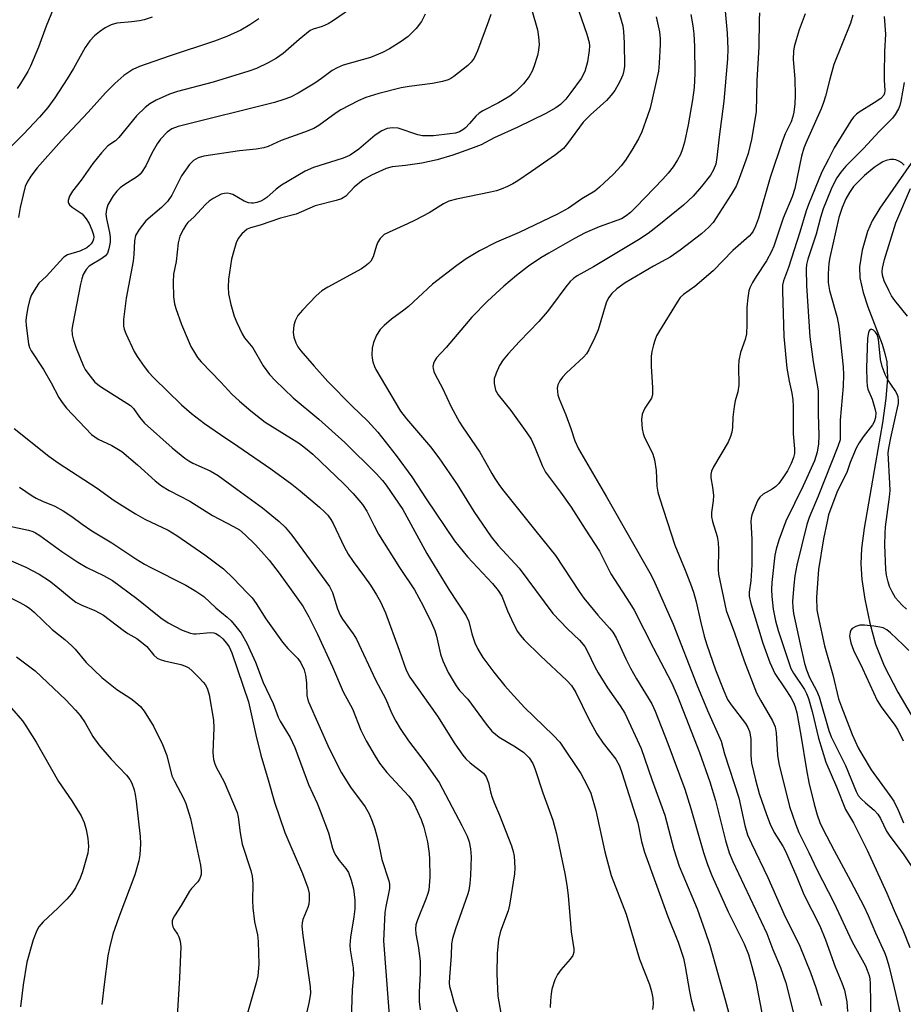
# Model space of a CAD drawing. Units: inches. Extents: x 1339762 to 1345762, y 533445 to 537445.
# Drawn here: x 1342705 to 1342923, y 536705 to 536948 of the extents above; entities that cross this region are included whole.
import ezdxf

# ---------------------------------------------------------------- set-up
doc = ezdxf.new("R2010")
doc.units = ezdxf.units.IN
doc.header["$MEASUREMENT"] = 0
doc.layers.add('HYDRO-Single Line Stream', color=4, linetype='Continuous')
doc.layers.add('Undefined', color=1, linetype='Continuous')

msp = doc.modelspace()

# ---------------------------------------------------------------- linework, layer by layer
at = {"layer": 'HYDRO-Single Line Stream'}
msp.add_lwpolyline([(1342924.73, 536912.27), (1342917.03, 536901.2), (1342915.16, 536898.04), (1342913.97, 536895.4), (1342912.71, 536890.86), (1342912.02, 536886.76), (1342912.13, 536884.04), (1342912.92, 536880.43), (1342914.09, 536876.91), (1342917.58, 536867.72), (1342918.29, 536865.44), (1342918.73, 536863.36), (1342918.92, 536859.34), (1342918.55, 536854.32), (1342917.7, 536848.34), (1342915.96, 536838.55), (1342913.16, 536822.46), (1342912.55, 536817.48), (1342912.35, 536813.74), (1342912.61, 536809.88), (1342913.34, 536805.03), (1342914.59, 536799.08), (1342915.99, 536793.95), (1342918.09, 536788.64), (1342921.44, 536782.14), (1342925.55, 536775.16)], dxfattribs=at)
at = {"layer": 'Undefined'}
for points, elevation in [([(1342850.47, 536957.48), (1342853.83, 536946.02), (1342854.01, 536944.64), (1342854.17, 536941.81), (1342854.21, 536936.09), (1342854.05, 536935.01), (1342853.79, 536933.96), (1342853.51, 536933.18), (1342853.01, 536932.14), (1342851.86, 536930.12), (1342850.98, 536928.95), (1342849.78, 536927.67), (1342845.86, 536924.09), (1342844.07, 536922.31), (1342840.24, 536917.03), (1342839.22, 536915.84), (1342837.28, 536914.26), (1342831.4, 536910.15), (1342828, 536907.89), (1342826.76, 536907.14), (1342825.46, 536906.49), (1342823.86, 536905.8), (1342822.74, 536905.43), (1342821.31, 536905.08), (1342812.94, 536903.41), (1342811.02, 536902.85), (1342809.74, 536902.21), (1342806.18, 536900.04), (1342802.75, 536898.19), (1342800.87, 536897.28), (1342796.32, 536895.3), (1342795.13, 536894.65), (1342794.16, 536893.69), (1342793.55, 536892.78), (1342793.23, 536891.98), (1342792.38, 536889.18), (1342791.81, 536888.16), (1342791.29, 536887.56), (1342790.49, 536886.89), (1342789.53, 536886.28), (1342781.25, 536881.76), (1342779.79, 536880.87), (1342778.37, 536879.6), (1342775.01, 536876.1), (1342773.88, 536874.75), (1342773.2, 536873.49), (1342772.88, 536872.39), (1342772.74, 536870.63), (1342772.91, 536869.48), (1342773.36, 536868.08), (1342773.92, 536867.04), (1342774.62, 536866.09), (1342777.89, 536862.27), (1342781.26, 536858.54), (1342787.28, 536852.47), (1342791.12, 536848.81), (1342793.59, 536846.1), (1342798.1, 536840.37), (1342801.96, 536835.09), (1342805.47, 536829.71), (1342812.41, 536819.38), (1342815.65, 536815.42), (1342821.74, 536808.9), (1342823.2, 536807.17), (1342824.03, 536805.75), (1342825.44, 536802.18), (1342826.96, 536798.94), (1342827.91, 536797.09), (1342828.56, 536796.14), (1342829.54, 536795.05), (1342833.57, 536791.07), (1342840.08, 536785.02), (1342841.23, 536783.75), (1342842.23, 536782.07), (1342845.45, 536775.47), (1342847.44, 536771.86), (1342848.99, 536769.57), (1342852.1, 536765.69), (1342853.02, 536764.04), (1342853.7, 536762.14), (1342857.5, 536749.99), (1342858.4, 536745.43), (1342859.14, 536742.77), (1342864.87, 536726.97), (1342867.44, 536720.62), (1342868.74, 536716.69), (1342869.19, 536714.68), (1342870.23, 536708.52), (1342870.65, 536706.5), (1342871.38, 536703.67)], 340), ([(1342713.74, 536950.1), (1342712.03, 536945.94), (1342710.13, 536940.75), (1342708.15, 536936.11), (1342707.49, 536934.8), (1342705.71, 536931.8), (1342704.89, 536930.62)], 356), ([(1342788.42, 536951.29), (1342782.39, 536947.13), (1342781.39, 536946.51), (1342779.91, 536945.88), (1342777.66, 536945.2), (1342776.91, 536944.82), (1342774.19, 536942.67), (1342770.29, 536939.23), (1342768.64, 536938.08), (1342766.59, 536936.88), (1342763.75, 536935.52), (1342761.82, 536934.83), (1342753.06, 536932.13), (1342744.26, 536929.82), (1342742.29, 536929.2), (1342739.06, 536927.71), (1342737.51, 536926.86), (1342736.35, 536925.92), (1342734.18, 536923.87), (1342729.85, 536918.51), (1342729.01, 536917.76), (1342727.12, 536916.47), (1342725.58, 536914.81), (1342723.44, 536912.12), (1342720.62, 536908.07), (1342718.49, 536905.33), (1342717.76, 536904.09), (1342717.39, 536903.08), (1342717.39, 536902.62), (1342717.47, 536902.4), (1342717.76, 536901.99), (1342718.38, 536901.43), (1342720.82, 536899.77), (1342721.85, 536898.57), (1342722.56, 536897.39), (1342723.24, 536895.86), (1342723.64, 536894.57), (1342723.71, 536894.05), (1342723.66, 536893.54), (1342723.48, 536893.01), (1342723.09, 536892.4), (1342722.58, 536891.88), (1342721.97, 536891.45), (1342720.25, 536890.61), (1342717.27, 536889.7), (1342716.34, 536889.12), (1342715.32, 536888.08), (1342712.08, 536884.41), (1342710.22, 536882.71), (1342709.41, 536881.6), (1342708.4, 536879.82), (1342707.95, 536878.75), (1342707.48, 536876.72), (1342707.06, 536874.36), (1342707.01, 536873.49), (1342707.08, 536872.35), (1342707.66, 536867.78), (1342707.9, 536866.87), (1342708.29, 536866.08), (1342711.32, 536861.46), (1342713.19, 536858.24), (1342715.13, 536854.6), (1342715.89, 536853.35), (1342716.98, 536852), (1342723.15, 536845.54), (1342724.8, 536844.37), (1342728.11, 536842.81), (1342730.63, 536841.33), (1342734.49, 536838.01), (1342738.79, 536834.1), (1342740.36, 536832.92), (1342742.27, 536831.77), (1342747.35, 536829.13), (1342752.92, 536825.56), (1342758.05, 536822.92), (1342759.5, 536822.05), (1342760.97, 536820.87), (1342763.38, 536818.44), (1342764.95, 536816.77), (1342766.82, 536814.57), (1342769.28, 536811.44), (1342772.27, 536807.33), (1342775.08, 536803.3), (1342776.62, 536800.68), (1342778.69, 536796.42), (1342782.42, 536788.36), (1342785.06, 536782.26), (1342787.34, 536778), (1342789.36, 536772.81), (1342790.7, 536770.14), (1342792.87, 536766.39), (1342793.97, 536764.69), (1342795.76, 536762.37), (1342801.17, 536756.58), (1342801.85, 536755.69), (1342802.43, 536754.73), (1342804.21, 536750.79), (1342804.87, 536748.9), (1342805.77, 536745.32), (1342806.19, 536742.49), (1342806.3, 536741.05), (1342806.38, 536736.67), (1342806.08, 536733.48), (1342805.8, 536732.35), (1342805.41, 536731.26), (1342803.31, 536726.19), (1342802.93, 536724.89), (1342802.82, 536723.85), (1342802.89, 536722.74), (1342803.55, 536719.27), (1342803.96, 536715.89), (1342803.97, 536713.07), (1342803.75, 536708.33), (1342803.77, 536706.06), (1342803.96, 536704.05)], 350), ([(1342831.44, 536949.85), (1342832.8, 536945.01), (1342833.12, 536943.34), (1342833.23, 536941.41), (1342833.08, 536940.05), (1342832.82, 536938.69), (1342831.97, 536935.89), (1342831.49, 536934.82), (1342830.75, 536933.57), (1342829.38, 536931.76), (1342828.01, 536930.33), (1342827.19, 536929.57), (1342826, 536928.74), (1342823.25, 536927.07), (1342819.41, 536925.12), (1342818.49, 536924.54), (1342817.67, 536923.82), (1342816.13, 536922), (1342815.13, 536920.95), (1342814.5, 536920.43), (1342813.63, 536919.96), (1342812.64, 536919.65), (1342811.28, 536919.41), (1342807.29, 536918.98), (1342805.35, 536918.92), (1342804.53, 536918.99), (1342803.42, 536919.24), (1342798.59, 536920.83), (1342797.21, 536920.94), (1342795.83, 536920.75), (1342794.57, 536920.19), (1342792.9, 536919.15), (1342788.88, 536915.7), (1342786.75, 536914.2), (1342785.85, 536913.76), (1342784.78, 536913.36), (1342777.77, 536911.17), (1342775.71, 536910.28), (1342769.9, 536906.8), (1342768.57, 536905.81), (1342766.27, 536903.8), (1342765.53, 536903.3), (1342764.77, 536902.92), (1342763.78, 536902.58), (1342763.02, 536902.42), (1342762.51, 536902.39), (1342761.74, 536902.5), (1342760.7, 536902.92), (1342757.89, 536904.51), (1342757.36, 536904.71), (1342756.6, 536904.83), (1342755.84, 536904.8), (1342755.06, 536904.58), (1342753.05, 536903.51), (1342752.11, 536902.87), (1342751.27, 536902.15), (1342750.1, 536900.96), (1342748.41, 536899.04), (1342746.85, 536897.68), (1342746.33, 536897.02), (1342745.74, 536896.04), (1342744.84, 536894.24), (1342744.48, 536892.65), (1342743.94, 536888.03), (1342743.33, 536884.97), (1342743.23, 536882.93), (1342743.32, 536879.37), (1342743.58, 536877.61), (1342743.88, 536876.46), (1342745.31, 536872.54), (1342746.88, 536868.69), (1342747.59, 536867.14), (1342748.44, 536865.63), (1342749.23, 536864.45), (1342750.12, 536863.41), (1342754.95, 536858.38), (1342757.67, 536855.42), (1342759.53, 536853.71), (1342762.35, 536851.31), (1342764.68, 536849.42), (1342765.88, 536848.55), (1342772.36, 536844.56), (1342774.33, 536843.26), (1342775.8, 536842.13), (1342777.55, 536840.63), (1342785.19, 536833.39), (1342787.49, 536830.98), (1342789.79, 536828.28), (1342790.85, 536826.64), (1342792.63, 536823.04), (1342793.74, 536821), (1342798.87, 536812.83), (1342802.6, 536807.3), (1342804.7, 536803.41), (1342806.74, 536799.2), (1342807.55, 536797.31), (1342807.96, 536795.87), (1342808.99, 536791.51), (1342809.55, 536789.85), (1342810.87, 536786.99), (1342812.81, 536783.68), (1342813.68, 536782.56), (1342815.7, 536780.42), (1342820.18, 536774.29), (1342821.62, 536772.52), (1342823.39, 536771.09), (1342827.4, 536768.68), (1342829.46, 536767.28), (1342830.79, 536765.98), (1342831.65, 536764.61), (1342832.21, 536763.34), (1342834.13, 536757.37), (1342836.62, 536750.69), (1342837.48, 536747.31), (1342839.56, 536737.52), (1342840.04, 536734.68), (1342840.36, 536732.11), (1342841.13, 536723.18), (1342841.8, 536719.04), (1342841.8, 536718.24), (1342841.49, 536717.34), (1342840.84, 536716.44), (1342838.6, 536713.86), (1342837.77, 536712.68), (1342837.1, 536711.39), (1342836.38, 536709.12), (1342836.2, 536707.98), (1342836.06, 536706.28), (1342835.97, 536704.57)], 344), ([(1342843.04, 536949.59), (1342845.01, 536943.97), (1342845.53, 536941.87), (1342845.6, 536941.06), (1342845.55, 536939.93), (1342845.16, 536937.13), (1342844.44, 536934.77), (1342843.57, 536933.07), (1342841.06, 536929.58), (1342839.79, 536927.96), (1342838.51, 536926.7), (1342837.35, 536925.82), (1342834.89, 536924.42), (1342828.03, 536921.11), (1342822.21, 536918.44), (1342818.95, 536916.77), (1342816.36, 536915.72), (1342812.02, 536914.2), (1342808.14, 536913.05), (1342804.37, 536912.22), (1342800.36, 536911.66), (1342797.08, 536911.3), (1342795.63, 536910.93), (1342792, 536909.29), (1342789.95, 536908.1), (1342787.74, 536906.36), (1342785.68, 536904.15), (1342784.61, 536903.5), (1342783.33, 536903.08), (1342778.16, 536901.72), (1342773.49, 536899.7), (1342769.64, 536898.68), (1342764.63, 536896.95), (1342762.23, 536896.34), (1342761.44, 536895.99), (1342760.12, 536894.85), (1342759.2, 536893.71), (1342758.73, 536892.65), (1342758.11, 536890.67), (1342757.6, 536888.66), (1342756.83, 536883.7), (1342756.75, 536881.75), (1342756.83, 536880.11), (1342757.4, 536877.5), (1342758.19, 536874.64), (1342758.85, 536873.06), (1342760.19, 536870.23), (1342760.78, 536869.28), (1342762.85, 536866.8), (1342765.38, 536862.37), (1342766.92, 536860.3), (1342768.28, 536858.79), (1342772.75, 536854.49), (1342779.08, 536849.29), (1342785.43, 536843.53), (1342793.17, 536835.88), (1342794.7, 536834.17), (1342795.58, 536833.05), (1342799.68, 536827.07), (1342805.61, 536816.26), (1342811.04, 536807.39), (1342815.31, 536800.9), (1342815.91, 536799.5), (1342816.67, 536796.49), (1342817.44, 536794.28), (1342818.19, 536792.7), (1342819.37, 536790.7), (1342822.09, 536787.07), (1342824.81, 536783.67), (1342826.18, 536782.11), (1342829.62, 536778.4), (1342836.71, 536771.55), (1342838.33, 536769.86), (1342843.51, 536762.13), (1342844.97, 536759.36), (1342845.93, 536757.28), (1342847.22, 536753.03), (1342849.37, 536742.91), (1342850.99, 536737.04), (1342854.61, 536727.56), (1342857.9, 536716.49), (1342860.35, 536710.22), (1342860.91, 536708.54), (1342861.23, 536706.85), (1342861.32, 536705.44), (1342861.16, 536704.08)], 342), ([(1342878.86, 536951.42), (1342879.49, 536944.24), (1342879.65, 536940.38), (1342879.6, 536937.85), (1342878.7, 536927.51), (1342877.49, 536918.72), (1342876.97, 536913.64), (1342876.66, 536911.95), (1342876.11, 536910.58), (1342875.36, 536909.3), (1342873.18, 536906.5), (1342871.14, 536904.15), (1342868.73, 536901.88), (1342862.7, 536896.97), (1342860.08, 536894.97), (1342857.68, 536893.34), (1342846.64, 536886.71), (1342842.63, 536884.5), (1342841.71, 536883.87), (1342840.88, 536883.16), (1342839.77, 536881.81), (1342836.32, 536877.03), (1342835.24, 536875.65), (1342833.15, 536873.33), (1342828.37, 536868.41), (1342825.61, 536865.37), (1342824.37, 536863.85), (1342823.47, 536862.47), (1342822.64, 536860.58), (1342822.21, 536859.19), (1342822.18, 536858.07), (1342822.54, 536856.41), (1342823.13, 536855.28), (1342826.25, 536851.38), (1342830.22, 536845.92), (1342831.25, 536844.33), (1342832.29, 536842.16), (1342833.98, 536837.87), (1342834.83, 536836.25), (1342838.49, 536831.31), (1342841.08, 536827.66), (1342844.53, 536822.21), (1342848.12, 536816.82), (1342850.88, 536811.22), (1342855.56, 536804.04), (1342856.61, 536802.3), (1342861.35, 536792.93), (1342865.82, 536784.5), (1342867.31, 536781.15), (1342872.72, 536767.27), (1342875.25, 536760.05), (1342876.65, 536755.53), (1342879.05, 536745.66), (1342879.98, 536742.64), (1342880.91, 536740.47), (1342889.28, 536722.78), (1342890.72, 536718.83), (1342892.57, 536714.46), (1342893.89, 536710.67), (1342896.46, 536700.58)], 334), ([(1342738.02, 536948.12), (1342736.08, 536947.47), (1342734.98, 536947.22), (1342733.07, 536946.96), (1342729.38, 536946.65), (1342727.94, 536946.25), (1342726.49, 536945.48), (1342725.14, 536944.56), (1342723.88, 536943.53), (1342722.75, 536942.29), (1342721.61, 536940.69), (1342718.69, 536935.51), (1342717.18, 536933.01), (1342714.13, 536928.29), (1342712.38, 536925.96), (1342710.35, 536923.52), (1342706.43, 536919.33), (1342697.98, 536910.98)], 354), ([(1342764.26, 536947.72), (1342762.08, 536946.25), (1342759.83, 536944.92), (1342756.44, 536943.35), (1342753.41, 536942.22), (1342742.23, 536938.58), (1342734.97, 536935.97), (1342733.34, 536935.25), (1342731.13, 536933.81), (1342728.86, 536931.86), (1342726.6, 536929.53), (1342722.32, 536924.8), (1342715.74, 536917.77), (1342709.75, 536911.11), (1342708.21, 536909.02), (1342707.3, 536907.57), (1342706.86, 536906.49), (1342706.32, 536904.48), (1342705.61, 536901.34), (1342705.18, 536898.9)], 352), ([(1342805.24, 536948.84), (1342804.28, 536947.09), (1342803, 536945.39), (1342801.01, 536943.36), (1342799.33, 536942.13), (1342796.45, 536940.37), (1342794.69, 536939.45), (1342791.74, 536938.24), (1342785.07, 536936.32), (1342783.54, 536935.71), (1342782.36, 536935.03), (1342779.71, 536933.06), (1342778.04, 536931.93), (1342773.96, 536929.41), (1342772.11, 536928.46), (1342770.43, 536927.85), (1342768.17, 536927.17), (1342744.48, 536921.29), (1342742.92, 536920.67), (1342741.75, 536919.85), (1342740.14, 536918.16), (1342739.29, 536916.99), (1342738.01, 536914.73), (1342736.52, 536911.58), (1342735.46, 536909.92), (1342735.09, 536909.5), (1342734.46, 536908.97), (1342731.07, 536906.84), (1342730.16, 536906.14), (1342729.38, 536905.31), (1342728.48, 536904.19), (1342727.14, 536901.96), (1342726.79, 536900.87), (1342726.68, 536899.71), (1342726.8, 536898.56), (1342727.6, 536895.16), (1342727.77, 536894.05), (1342727.74, 536892.77), (1342727.42, 536891.13), (1342727.07, 536890.11), (1342726.61, 536889.46), (1342725.46, 536888.59), (1342723.22, 536887.34), (1342722.59, 536886.91), (1342721.84, 536886.08), (1342721.13, 536884.86), (1342720.78, 536883.81), (1342720.46, 536882.45), (1342718.51, 536872.72), (1342718.33, 536871.33), (1342718.42, 536870.01), (1342718.71, 536868.67), (1342719.35, 536866.74), (1342721.21, 536862.33), (1342721.62, 536861.53), (1342722.24, 536860.6), (1342724, 536858.4), (1342725.39, 536857.32), (1342732.76, 536852.6), (1342733.47, 536851.9), (1342734.93, 536849.74), (1342736.2, 536848.31), (1342742.96, 536842.23), (1342746.11, 536839.67), (1342747.06, 536839), (1342748.09, 536838.42), (1342752.36, 536836.54), (1342754.33, 536835.45), (1342758.85, 536832.05), (1342765.23, 536827.48), (1342769.29, 536824.08), (1342770.77, 536822.69), (1342772.43, 536820.79), (1342781.65, 536808.15), (1342782.41, 536806.61), (1342783.68, 536802.62), (1342784.31, 536801.08), (1342784.89, 536800.09), (1342787.52, 536796.45), (1342788.28, 536795.19), (1342792.99, 536785.14), (1342795.5, 536780.42), (1342796.93, 536777.04), (1342798, 536774.97), (1342799.04, 536773.24), (1342801.12, 536770.18), (1342805.11, 536764.95), (1342808.62, 536759.96), (1342814.26, 536749.36), (1342815.5, 536746.69), (1342816.02, 536745.32), (1342816.32, 536743.64), (1342816.49, 536741.64), (1342816.37, 536737.08), (1342816.18, 536735.08), (1342815.91, 536733.39), (1342815.62, 536732.26), (1342812.63, 536723.94), (1342811.9, 536721.54), (1342811.72, 536720.21), (1342811.64, 536717.34), (1342811.18, 536712.09), (1342811.14, 536710.64), (1342811.23, 536709.78), (1342811.48, 536708.67), (1342812.28, 536705.92), (1342813.38, 536702.6)], 348), ([(1342821.36, 536948.82), (1342820.82, 536947.14), (1342818.1, 536939.89), (1342817.27, 536938.05), (1342816.52, 536937.06), (1342815.67, 536936.28), (1342812.23, 536933.58), (1342811.52, 536933.09), (1342810.84, 536932.74), (1342809.5, 536932.34), (1342807, 536931.81), (1342801.28, 536931.09), (1342799.28, 536930.74), (1342793.77, 536929.37), (1342790.59, 536928.37), (1342788.73, 536927.55), (1342784.5, 536925.38), (1342783.3, 536924.6), (1342779.07, 536921.53), (1342777.85, 536920.79), (1342775.55, 536919.85), (1342769.78, 536917.77), (1342766.59, 536916.33), (1342765.51, 536916.02), (1342763.6, 536915.67), (1342759.55, 536915.24), (1342750.79, 536913.94), (1342749.4, 536913.57), (1342748.2, 536912.91), (1342747.23, 536911.91), (1342745.28, 536909.11), (1342742.86, 536904.39), (1342741.82, 536902.82), (1342740.36, 536901.31), (1342736.51, 536898.04), (1342734.89, 536895.95), (1342734, 536894.45), (1342733.68, 536893.11), (1342733.55, 536889.74), (1342733.36, 536888.11), (1342731.64, 536879.04), (1342731.05, 536873.82), (1342731.04, 536872.17), (1342731.18, 536871.44), (1342731.57, 536870.36), (1342733.65, 536865.91), (1342734.37, 536864.65), (1342736.07, 536862.24), (1342737.15, 536860.85), (1342738.45, 536859.43), (1342745.29, 536852.78), (1342747.71, 536850.7), (1342750.97, 536848.23), (1342754.86, 536845.48), (1342759.16, 536842.61), (1342767.23, 536837.05), (1342772.42, 536833.29), (1342774.5, 536831.64), (1342779.23, 536827.66), (1342780.48, 536826.49), (1342781.23, 536825.67), (1342782.01, 536824.57), (1342782.56, 536823.61), (1342785.29, 536817.86), (1342786.25, 536816.1), (1342787.47, 536814.24), (1342790.28, 536810.53), (1342791.75, 536808.44), (1342793.26, 536806.08), (1342794.21, 536804.39), (1342795.43, 536801.65), (1342798.84, 536792.46), (1342800.57, 536787.56), (1342801.4, 536785.83), (1342808.21, 536776.2), (1342812.52, 536769.47), (1342814.49, 536766.62), (1342815.23, 536765.75), (1342816.28, 536764.77), (1342819.54, 536762.2), (1342820.2, 536761.33), (1342820.78, 536759.83), (1342821.25, 536757.62), (1342821.6, 536756.48), (1342822.24, 536754.8), (1342823.52, 536751.87), (1342826.41, 536744.36), (1342826.88, 536742.96), (1342827.07, 536741.81), (1342827.24, 536738.91), (1342827.2, 536737.46), (1342825.95, 536729.74), (1342825.59, 536728.36), (1342823.76, 536723.35), (1342823.26, 536721.34), (1342822.91, 536717.84), (1342822.82, 536712.85), (1342823.07, 536707.34), (1342824.27, 536700.41)], 346), ([(1342862, 536948.2), (1342862.82, 536944.5), (1342862.99, 536942.84), (1342863.03, 536941.44), (1342862.79, 536936.84), (1342862.57, 536934.89), (1342860.52, 536925.79), (1342859.92, 536923.84), (1342858.51, 536919.95), (1342857.67, 536918.2), (1342856.02, 536915.39), (1342854.45, 536912.99), (1342853.41, 536911.59), (1342851.52, 536909.55), (1342848.07, 536906.32), (1342846.94, 536905.37), (1342843.73, 536903.46), (1342840.48, 536901.2), (1342837.79, 536899.65), (1342828.32, 536895.17), (1342822.72, 536892.79), (1342818.58, 536890.69), (1342815.28, 536888.67), (1342812.96, 536887.08), (1342807.02, 536882.49), (1342801.08, 536877.02), (1342799.97, 536876.1), (1342796.91, 536873.88), (1342795.16, 536872.35), (1342794.15, 536871.33), (1342793.25, 536869.92), (1342792.47, 536868.12), (1342792.21, 536866.76), (1342792.13, 536865.08), (1342792.2, 536864.24), (1342792.37, 536863.37), (1342792.71, 536862.23), (1342793.05, 536861.45), (1342799.14, 536851.28), (1342800.61, 536849.35), (1342806.53, 536842.44), (1342808.58, 536839.76), (1342813.07, 536833.23), (1342817.21, 536826.56), (1342821.48, 536820.31), (1342823.18, 536818.21), (1342828.31, 536812.67), (1342836.63, 536801.47), (1342840.22, 536797.71), (1342843.19, 536794.96), (1342844.46, 536793.4), (1342845.15, 536792.17), (1342846.96, 536788.37), (1342847.79, 536786.89), (1342850.07, 536783.2), (1342853.19, 536778.8), (1342854.33, 536776.99), (1342858.33, 536768.31), (1342860.92, 536760.63), (1342864.17, 536751.87), (1342866.36, 536743.46), (1342867.7, 536739.38), (1342868.55, 536737.2), (1342872.12, 536728.85), (1342874.11, 536723.25), (1342875.2, 536719.89), (1342879.03, 536706.47), (1342881.69, 536696.49)], 338), ([(1342870.53, 536948.83), (1342871.02, 536946.02), (1342871.28, 536944.04), (1342871.43, 536940.9), (1342871.52, 536934.26), (1342871.38, 536930.88), (1342871, 536927.79), (1342869.92, 536921.68), (1342868.98, 536917.42), (1342868.53, 536915.74), (1342867.98, 536914.35), (1342867.28, 536913.05), (1342866.17, 536911.29), (1342864.94, 536909.74), (1342863.63, 536908.26), (1342857.08, 536901.51), (1342855.68, 536900.12), (1342854.65, 536899.24), (1342853.47, 536898.53), (1342847.98, 536896.57), (1342844.56, 536895.06), (1342841.93, 536893.69), (1342835.64, 536890.14), (1342833.62, 536888.94), (1342830.59, 536886.9), (1342827.68, 536884.61), (1342824.59, 536881.98), (1342820.54, 536878.3), (1342816.68, 536874.35), (1342810.41, 536866.87), (1342808.02, 536864.35), (1342807.55, 536863.71), (1342807.24, 536863), (1342807.12, 536862.24), (1342807.16, 536861.74), (1342807.35, 536861.01), (1342807.65, 536860.26), (1342809.48, 536856.92), (1342811.61, 536852.35), (1342813.63, 536848.56), (1342814.35, 536847.38), (1342818.62, 536841.15), (1342820.07, 536838.74), (1342821.6, 536835.88), (1342822.33, 536834.69), (1342823.51, 536832.97), (1342824.59, 536831.56), (1342832.39, 536821.71), (1342837.27, 536815.71), (1342843.11, 536806.89), (1342844.25, 536805.28), (1342847.7, 536801.05), (1342850.57, 536797.9), (1342851.37, 536796.89), (1342852.17, 536795.51), (1342854.56, 536790.35), (1342855.72, 536788.04), (1342857.18, 536785.45), (1342860.98, 536779.23), (1342861.78, 536777.49), (1342864.91, 536769.5), (1342869.05, 536758.26), (1342870.57, 536753.55), (1342873.67, 536742.73), (1342874.67, 536739.74), (1342875.75, 536737.09), (1342879.75, 536728.14), (1342883.63, 536720.23), (1342884.7, 536717.66), (1342885.59, 536714.71), (1342886.52, 536710.96), (1342888.58, 536700.25)], 336), ([(1342887.45, 536949.23), (1342887.32, 536947.44), (1342887.3, 536940.87), (1342886.82, 536932.55), (1342886.62, 536924.88), (1342885.46, 536918.03), (1342885.07, 536916.31), (1342884.62, 536914.62), (1342884.05, 536912.93), (1342882.46, 536908.43), (1342881.67, 536906.58), (1342880.51, 536904.56), (1342876.05, 536897.65), (1342875, 536896.48), (1342873.14, 536894.83), (1342867.96, 536890.82), (1342865.43, 536889.15), (1342861.36, 536886.92), (1342854.42, 536882.77), (1342852.35, 536881.29), (1342851.08, 536880.17), (1342850.26, 536879.08), (1342849.69, 536877.9), (1342847.76, 536871.23), (1342846.96, 536869.39), (1342845.46, 536866.29), (1342844.87, 536865.38), (1342844.15, 536864.56), (1342839.97, 536860.69), (1342838.98, 536859.6), (1342838.36, 536858.67), (1342837.87, 536857.69), (1342837.69, 536856.91), (1342837.72, 536856.08), (1342837.87, 536855.24), (1342838.17, 536854.24), (1342839.8, 536850.35), (1342841.03, 536847.01), (1342842.04, 536843.92), (1342842.91, 536841.95), (1342849.8, 536830.17), (1342860.78, 536810.92), (1342861.71, 536809.02), (1342866.18, 536798.9), (1342872.04, 536783.98), (1342874.61, 536777.64), (1342877.98, 536770.05), (1342878.84, 536766.97), (1342882.38, 536756.17), (1342883.79, 536749.33), (1342884.49, 536747.09), (1342885.46, 536744.91), (1342889.45, 536736.6), (1342893.73, 536726.9), (1342896.08, 536722.37), (1342897.38, 536719.66), (1342900.01, 536713.16), (1342901.29, 536709.49), (1342902.69, 536705.08)], 332), ([(1342898.63, 536948.93), (1342897.22, 536945.06), (1342896.42, 536942.54), (1342895.94, 536940.84), (1342895.76, 536939.75), (1342895.75, 536937.76), (1342896.12, 536932.94), (1342896.2, 536928.88), (1342896.15, 536926.85), (1342895.89, 536924.8), (1342895.65, 536923.68), (1342895.23, 536922.42), (1342893.73, 536919.42), (1342893.08, 536917.75), (1342890.09, 536908.67), (1342887.16, 536898.74), (1342886.44, 536896.73), (1342885.86, 536895.53), (1342885.44, 536894.91), (1342884.87, 536894.29), (1342880.88, 536890.75), (1342876.07, 536885.79), (1342871.52, 536881.9), (1342868.76, 536879.94), (1342867.94, 536879.2), (1342867.15, 536878.08), (1342862.83, 536871), (1342862.14, 536869.73), (1342861.7, 536868.66), (1342861.38, 536867.57), (1342860.99, 536865.9), (1342860.82, 536864.78), (1342860.8, 536862.21), (1342861.16, 536857.06), (1342861.14, 536855.29), (1342860.89, 536854.46), (1342859.23, 536851.97), (1342858.62, 536850.5), (1342858.45, 536849.15), (1342858.61, 536846.89), (1342858.81, 536845.79), (1342859.09, 536845), (1342861.17, 536840.63), (1342861.65, 536839.29), (1342861.99, 536836.69), (1342862.22, 536832.76), (1342862.47, 536831.34), (1342862.85, 536829.94), (1342866.61, 536818.26), (1342869.18, 536812.14), (1342870.46, 536808.81), (1342871.18, 536806.7), (1342871.87, 536804.35), (1342872.9, 536799.59), (1342873.82, 536795.93), (1342874.49, 536793.79), (1342876.64, 536787.62), (1342878.63, 536782.48), (1342879.6, 536780.32), (1342880.45, 536779.01), (1342883.99, 536774.42), (1342884.56, 536773.46), (1342884.98, 536772.45), (1342885.16, 536771.66), (1342885.28, 536770.59), (1342885.27, 536766.58), (1342885.5, 536764.71), (1342886.49, 536760.55), (1342887.36, 536757.26), (1342889.15, 536752.06), (1342890.05, 536749.7), (1342891.04, 536747.6), (1342893.16, 536744.28), (1342893.85, 536743), (1342896.66, 536736.64), (1342898.35, 536732.4), (1342902.28, 536724.67), (1342903.68, 536721.2), (1342906.03, 536714.56), (1342907.67, 536710.66), (1342908.31, 536708.84), (1342908.91, 536706.01), (1342909.06, 536703.64)], 330), ([(1342910.41, 536948.66), (1342909.83, 536946.7), (1342905.76, 536936.5), (1342904.7, 536932.85), (1342903.69, 536928.7), (1342903.2, 536927.14), (1342902.59, 536925.59), (1342898.8, 536917.13), (1342898.35, 536915.96), (1342897.78, 536913.96), (1342896.09, 536905.98), (1342895.49, 536903.99), (1342893.28, 536898.68), (1342890.95, 536891.85), (1342890.41, 536890.52), (1342889.18, 536888.22), (1342886.61, 536884.36), (1342885.71, 536882.89), (1342885.06, 536881.61), (1342884.81, 536880.8), (1342884.54, 536879.12), (1342884.3, 536876.84), (1342884.36, 536872.59), (1342884.2, 536870.29), (1342883.91, 536868.9), (1342882.77, 536865.69), (1342882.38, 536863.68), (1342882.27, 536862.23), (1342882.38, 536857.66), (1342882.1, 536855.98), (1342881.45, 536853.78), (1342881.18, 536852.36), (1342880.89, 536849.77), (1342880.78, 536847.21), (1342880.66, 536846.09), (1342880.33, 536844.99), (1342879.75, 536843.66), (1342876.1, 536837.55), (1342875.61, 536836.51), (1342875.44, 536835.7), (1342875.45, 536834.87), (1342875.91, 536832.54), (1342876.1, 536830.52), (1342876.03, 536829.19), (1342875.65, 536826.36), (1342875.64, 536825.23), (1342875.87, 536824.15), (1342877, 536820.42), (1342877.3, 536818.94), (1342877.38, 536817.28), (1342877.28, 536812.27), (1342877.33, 536811.18), (1342879.25, 536802.21), (1342881.28, 536796.76), (1342883.69, 536789.83), (1342886.74, 536781.95), (1342887.68, 536780.14), (1342890.64, 536775.12), (1342891.28, 536773.63), (1342891.54, 536772.13), (1342891.9, 536766.62), (1342892.19, 536764.56), (1342894.8, 536754.06), (1342896.27, 536749.72), (1342897.15, 536747.65), (1342899.61, 536742.73), (1342901.53, 536738.55), (1342905.7, 536730.4), (1342910.25, 536720.75), (1342913.53, 536714.83), (1342913.96, 536713.8), (1342914.39, 536712.48), (1342914.55, 536711.63), (1342914.65, 536710.46), (1342914.81, 536700.96)], 328), ([(1342918.12, 536948.28), (1342918.43, 536943.99), (1342918.2, 536939.72), (1342918.07, 536934.1), (1342918.08, 536932.62), (1342918.28, 536930.12), (1342918.2, 536929.42), (1342918, 536928.96), (1342917.29, 536928.17), (1342915.67, 536927.04), (1342911.95, 536924.78), (1342911.3, 536924.28), (1342910.58, 536923.55), (1342909.93, 536922.66), (1342905.77, 536915.98), (1342904.42, 536913.25), (1342902.74, 536910.09), (1342899.45, 536902.07), (1342898.9, 536900.48), (1342897.37, 536895.26), (1342894.53, 536886.61), (1342893.32, 536883.29), (1342893.11, 536882.2), (1342893.07, 536880.81), (1342893.46, 536869.63), (1342894.12, 536861.82), (1342894.71, 536858.6), (1342895.4, 536855.67), (1342895.63, 536854.06), (1342895.7, 536852.4), (1342895.73, 536845.67), (1342896.04, 536841.94), (1342896.04, 536840.83), (1342895.84, 536839.83), (1342895.24, 536838.37), (1342894.3, 536836.56), (1342893.21, 536834.87), (1342892.2, 536833.49), (1342891.43, 536832.69), (1342890.55, 536832.07), (1342888.33, 536830.81), (1342887.53, 536830.06), (1342887.05, 536829.39), (1342886.66, 536828.65), (1342885.59, 536825.72), (1342885.38, 536824.91), (1342885.27, 536824.07), (1342885.53, 536819.74), (1342885.52, 536813.49), (1342885.27, 536809.53), (1342884.87, 536806.71), (1342884.9, 536805.74), (1342885.33, 536803.91), (1342888.27, 536794.2), (1342889.94, 536789.4), (1342891.25, 536786.69), (1342893.76, 536782.97), (1342895.11, 536780.83), (1342895.8, 536779.6), (1342896.23, 536778.51), (1342896.58, 536777.09), (1342897.58, 536771.57), (1342898.96, 536763.01), (1342899.54, 536759.94), (1342900.87, 536754.63), (1342901.66, 536751.94), (1342902.28, 536750.11), (1342903, 536748.54), (1342905.79, 536743.17), (1342909.84, 536735.75), (1342913.14, 536729.49), (1342914.17, 536727.25), (1342915.96, 536722.99), (1342918.22, 536718.1), (1342918.62, 536717.03), (1342919.24, 536714.87), (1342920.58, 536709.46), (1342922.59, 536700.63)], 326), ([(1342923.03, 536932.08), (1342922.23, 536927.51), (1342921.94, 536926.4), (1342921.62, 536925.62), (1342920.8, 536924.16), (1342920.12, 536923.28), (1342916.89, 536920), (1342913.04, 536915.8), (1342908.71, 536911.53), (1342907.44, 536909.99), (1342906.48, 536908.59), (1342905.8, 536907.37), (1342905.06, 536905.8), (1342903.13, 536900.99), (1342902.48, 536898.91), (1342901.34, 536894.76), (1342899.31, 536888.63), (1342899.03, 536887.32), (1342898.92, 536886.26), (1342898.99, 536882.1), (1342899.82, 536869.53), (1342900.65, 536863.36), (1342901.83, 536856.26), (1342901.86, 536850.58), (1342902.04, 536845.24), (1342901.96, 536843.18), (1342901.64, 536841.12), (1342900.95, 536839.07), (1342898.16, 536832.89), (1342893.91, 536824.23), (1342892.18, 536819.54), (1342891.54, 536817.27), (1342891.25, 536815.83), (1342890.49, 536809.13), (1342890.37, 536807.38), (1342890.44, 536805.69), (1342890.84, 536802.58), (1342891.38, 536799.66), (1342892.01, 536797.29), (1342895.14, 536787.99), (1342895.77, 536786.85), (1342898.48, 536782.81), (1342898.99, 536781.8), (1342899.48, 536780.56), (1342900.42, 536777.36), (1342901.94, 536770.8), (1342903.77, 536764.95), (1342906.4, 536758.88), (1342908.6, 536753.31), (1342910.52, 536749.97), (1342913.92, 536743.25), (1342918.75, 536732.7), (1342920.53, 536728.44), (1342922.7, 536723.71), (1342924.4, 536719.31)], 324), ([(1342923.03, 536911.75), (1342922.42, 536912.34), (1342921.73, 536912.76), (1342920.98, 536913.06), (1342920.46, 536913.17), (1342919.65, 536913.13), (1342918.58, 536912.85), (1342917.81, 536912.52), (1342916.83, 536911.95), (1342915.68, 536911.14), (1342913.25, 536909.22), (1342910.58, 536906.51), (1342909.55, 536905.05), (1342908.7, 536903.49), (1342907.78, 536901.34), (1342906.95, 536898.88), (1342904.74, 536889.04), (1342904.52, 536887.61), (1342904.33, 536885.05), (1342904.33, 536882.86), (1342904.62, 536880.91), (1342906.5, 536874.26), (1342906.94, 536872.1), (1342907.99, 536862.14), (1342908.06, 536860.18), (1342907.98, 536857.38), (1342907.24, 536849), (1342907.31, 536845.03), (1342907.25, 536844.19), (1342906.74, 536842.53), (1342901.86, 536830.34), (1342899.65, 536825.06), (1342899.09, 536823.4), (1342896.63, 536813.34), (1342896.16, 536810.76), (1342895.87, 536808.46), (1342895.59, 536804.47), (1342895.6, 536802.96), (1342895.8, 536801.49), (1342897.4, 536793.98), (1342898.51, 536789.21), (1342899.01, 536787.61), (1342899.74, 536785.78), (1342901.49, 536782.52), (1342902.15, 536781.02), (1342904.51, 536772.69), (1342905.05, 536771.17), (1342908.56, 536764.11), (1342911.18, 536757.7), (1342911.72, 536756.75), (1342912.45, 536755.88), (1342913.52, 536754.89), (1342915.67, 536753.13), (1342916.56, 536752.17), (1342917.21, 536751.06), (1342918.71, 536747.96), (1342919.46, 536746.72), (1342922.79, 536742.38), (1342926.23, 536737.2)], 322), ([(1342923.84, 536874.61), (1342920.71, 536878.42), (1342919.9, 536879.63), (1342919.23, 536880.93), (1342918.14, 536883.32), (1342917.71, 536884.7), (1342917.64, 536885.55), (1342917.67, 536886.41), (1342918.15, 536888.56), (1342921, 536897.53), (1342924.6, 536906)], 322), ([(1342923.62, 536802.57), (1342922.54, 536803.52), (1342921.61, 536804.5), (1342920.92, 536805.36), (1342920.04, 536806.85), (1342919.42, 536808.16), (1342919.07, 536809.25), (1342918.69, 536810.92), (1342918.51, 536812.34), (1342918.29, 536818.35), (1342918.32, 536821.12), (1342918.42, 536822.8), (1342919.41, 536830.11), (1342919.55, 536831.75), (1342919.52, 536833.47), (1342919.12, 536841), (1342919.25, 536842.14), (1342919.76, 536844.7), (1342921.41, 536852.05), (1342921.59, 536853.14), (1342921.63, 536853.96), (1342921.51, 536854.78), (1342921.24, 536855.56), (1342920.81, 536856.3), (1342918.98, 536858.91), (1342918.34, 536860.26), (1342917.59, 536862.21), (1342917.23, 536863.94), (1342916.7, 536868.96), (1342916.39, 536870.08), (1342915.99, 536870.71), (1342915.48, 536871.19), (1342914.93, 536871.37), (1342914.58, 536871.23), (1342914.38, 536870.99), (1342914.22, 536870.61), (1342914.03, 536869.23), (1342913.73, 536861.92), (1342913.81, 536858.62), (1342913.93, 536857.48), (1342914.12, 536856.66), (1342915.15, 536854.16), (1342915.82, 536851.94), (1342916.02, 536850.82), (1342915.93, 536849.72), (1342915.62, 536848.64), (1342915.27, 536847.88), (1342912.94, 536844.91), (1342911.96, 536843.42), (1342911.24, 536842.13), (1342909.73, 536838.62), (1342908.9, 536836.14), (1342907.45, 536833.33), (1342906.49, 536831.28), (1342904.44, 536825.78), (1342904.05, 536824.13), (1342903.22, 536819.83), (1342901.95, 536812.27), (1342901.47, 536805.53), (1342901.56, 536802.39), (1342901.83, 536800.75), (1342903.4, 536793.53), (1342905.49, 536786.41), (1342906.9, 536780.49), (1342907.58, 536778.55), (1342910.25, 536771.76), (1342911.72, 536768.44), (1342912.82, 536766.46), (1342914.9, 536763.04), (1342919.5, 536756.76), (1342920.47, 536755.33), (1342921.58, 536753.08), (1342922.89, 536749.98)], 320), ([(1342704.11, 536846.94), (1342712.67, 536840.14), (1342714.94, 536838.54), (1342724.54, 536832.27), (1342728.75, 536829.24), (1342733.96, 536825.98), (1342736.22, 536824.67), (1342741.96, 536821.94), (1342744.14, 536820.69), (1342750.98, 536815.9), (1342755.59, 536812.46), (1342758.06, 536810.07), (1342761.46, 536806.6), (1342762.62, 536805.31), (1342763.64, 536803.92), (1342766.03, 536800.14), (1342770.11, 536794.45), (1342771.4, 536792.88), (1342773.91, 536790.41), (1342774.65, 536789.38), (1342775.41, 536787.61), (1342775.76, 536786.3), (1342775.99, 536784.44), (1342776.08, 536781.33), (1342776.23, 536780.59), (1342776.51, 536779.8), (1342781.61, 536768.28), (1342784.59, 536762.31), (1342786.82, 536758.81), (1342790.48, 536753.98), (1342791.45, 536752.22), (1342792.21, 536750.38), (1342792.82, 536748.5), (1342793.55, 536745.81), (1342794.51, 536740.97), (1342796.28, 536735.76), (1342796.42, 536734.93), (1342796.42, 536733.86), (1342796.22, 536732.61), (1342795.52, 536729.44), (1342795.29, 536727.99), (1342794.94, 536721.02), (1342796.77, 536697.27)], 352), ([(1342705.44, 536832.59), (1342708.52, 536830.44), (1342709.52, 536829.83), (1342711.06, 536829.12), (1342714.16, 536827.9), (1342716.15, 536826.76), (1342718.33, 536825.36), (1342720.83, 536823.44), (1342723.22, 536821.82), (1342728.12, 536818.84), (1342734.03, 536814.94), (1342736.19, 536813.6), (1342737.72, 536812.76), (1342746.35, 536808.43), (1342748.84, 536806.99), (1342750.75, 536805.63), (1342753.71, 536802.88), (1342756.47, 536800.62), (1342757.51, 536799.67), (1342758.66, 536798.3), (1342759.91, 536796.63), (1342761.36, 536794.2), (1342763.47, 536789.55), (1342765.38, 536784.5), (1342767.79, 536779.36), (1342769.02, 536775.98), (1342769.52, 536775.03), (1342771.14, 536772.46), (1342772, 536770.95), (1342773.15, 536768.56), (1342776.52, 536759.46), (1342778.66, 536754.86), (1342779.41, 536752.99), (1342781.4, 536747.54), (1342782.45, 536743.8), (1342782.84, 536742.7), (1342783.24, 536741.94), (1342784.03, 536740.73), (1342785.68, 536738.74), (1342786.33, 536737.77), (1342787.03, 536735.94), (1342787.61, 536733.75), (1342787.92, 536731.02), (1342787.9, 536728.82), (1342787.69, 536726.85), (1342786.86, 536721.87), (1342786.67, 536719.91), (1342786.77, 536718.74), (1342787.49, 536714.38), (1342787.57, 536712.63), (1342787.23, 536708.9), (1342787.03, 536701.65)], 354), ([(1342702.68, 536823.03), (1342707.62, 536821.95), (1342708.69, 536821.61), (1342709.38, 536821.3), (1342710.47, 536820.64), (1342715.84, 536816.72), (1342719.78, 536814.08), (1342721.99, 536812.83), (1342726.12, 536810.86), (1342728.27, 536809.61), (1342734.26, 536805.2), (1342740.17, 536800.45), (1342742.02, 536799.22), (1342745.45, 536797.37), (1342747.49, 536796.62), (1342748.29, 536796.49), (1342748.88, 536796.48), (1342752.37, 536796.79), (1342753.19, 536796.72), (1342753.7, 536796.56), (1342754.63, 536795.99), (1342755.46, 536795.24), (1342756.38, 536794.19), (1342756.99, 536793.27), (1342757.62, 536791.78), (1342761.75, 536779.76), (1342763.56, 536771.61), (1342764.77, 536766.62), (1342766.62, 536760.59), (1342768.15, 536755.12), (1342770.73, 536747.64), (1342771.91, 536744.76), (1342775.07, 536737.54), (1342776.34, 536734.04), (1342776.66, 536732.65), (1342776.7, 536731.17), (1342776.56, 536730), (1342776.31, 536729.18), (1342775.15, 536726.25), (1342774.96, 536725.43), (1342774.9, 536724.6), (1342775.11, 536722.33), (1342776.91, 536709.71), (1342776.97, 536708.08), (1342776.64, 536706.03), (1342775.68, 536701.71)], 356), ([(1342702.68, 536814.77), (1342706.96, 536812.86), (1342710.29, 536811.15), (1342712.79, 536809.52), (1342714.37, 536808.33), (1342718.1, 536805.15), (1342719.25, 536804.31), (1342720.73, 536803.53), (1342723.98, 536802.24), (1342726.05, 536801.09), (1342730.89, 536797.35), (1342732.07, 536796.56), (1342734.27, 536795.3), (1342735.44, 536794.47), (1342736.74, 536793.34), (1342738.49, 536791.25), (1342739.29, 536790.53), (1342740.01, 536790.17), (1342741.06, 536789.84), (1342745.15, 536788.95), (1342746.27, 536788.54), (1342747.04, 536788.12), (1342747.94, 536787.38), (1342749.62, 536785.7), (1342750.63, 536784.63), (1342751.16, 536783.94), (1342751.67, 536782.89), (1342752.12, 536781.51), (1342753.13, 536775.29), (1342753.22, 536773.33), (1342753.01, 536767.27), (1342753.03, 536766.42), (1342753.17, 536765.58), (1342753.5, 536764.51), (1342753.83, 536763.72), (1342755.77, 536760.09), (1342758.93, 536752.52), (1342759.2, 536751.39), (1342759.69, 536747.57), (1342760.2, 536744.74), (1342762.29, 536738.31), (1342762.64, 536736.89), (1342762.84, 536734.98), (1342762.71, 536730.88), (1342762.79, 536729.14), (1342763.2, 536725.7), (1342763.94, 536722.5), (1342764.15, 536720.81), (1342764.32, 536715.28), (1342764.03, 536712.34), (1342763.65, 536710.65), (1342761.51, 536703.22)], 358), ([(1342700.54, 536806.68), (1342705.54, 536804.18), (1342707.01, 536803.37), (1342707.87, 536802.8), (1342709.05, 536801.78), (1342713.5, 536797.56), (1342716.58, 536795.06), (1342718.34, 536793.5), (1342719.13, 536792.68), (1342721.81, 536789.47), (1342725.71, 536785.76), (1342729.4, 536782.78), (1342732.83, 536780.55), (1342733.99, 536779.7), (1342735.22, 536778.58), (1342736.08, 536777.43), (1342738.36, 536773.76), (1342740.6, 536769.31), (1342741.68, 536766.57), (1342742.91, 536761.58), (1342743.53, 536760.26), (1342745.77, 536756.11), (1342746.35, 536754.79), (1342747.47, 536751.04), (1342749.91, 536739.62), (1342750.08, 536738.18), (1342750.08, 536737.34), (1342749.98, 536736.83), (1342749.7, 536736.17), (1342749.28, 536735.53), (1342747.77, 536733.86), (1342747.26, 536733.16), (1342745.19, 536729.69), (1342743.56, 536727.16), (1342743.18, 536726.43), (1342743.02, 536725.94), (1342742.99, 536725.16), (1342743.15, 536724.4), (1342743.37, 536723.93), (1342744.28, 536722.65), (1342744.66, 536721.96), (1342744.96, 536720.89), (1342745.13, 536719.5), (1342744.81, 536711.86), (1342744.19, 536702.47)], 360), ([(1342924.16, 536792.39), (1342922.74, 536793.81), (1342919.62, 536796.72), (1342918.72, 536797.43), (1342917.82, 536797.92), (1342917.03, 536798.15), (1342915.6, 536798.36), (1342913.28, 536798.59), (1342912.12, 536798.58), (1342911.11, 536798.32), (1342910.24, 536797.81), (1342909.92, 536797.4), (1342909.7, 536796.91), (1342909.59, 536795.87), (1342909.87, 536794.27), (1342910.54, 536792.49), (1342912.81, 536787.92), (1342916.41, 536780.08), (1342917.39, 536778.52), (1342920.74, 536774), (1342921.48, 536772.89), (1342922.81, 536770.2)], 318), ([(1342704.66, 536790.83), (1342709.26, 536787.42), (1342716.81, 536780.23), (1342719.24, 536777.72), (1342720.34, 536776.42), (1342721.57, 536774.58), (1342723.5, 536771.22), (1342724.98, 536769.16), (1342727.95, 536765.67), (1342731.78, 536761.71), (1342732.57, 536760.69), (1342733.08, 536759.72), (1342733.66, 536758.13), (1342733.91, 536757.01), (1342734.16, 536755.32), (1342735.15, 536746.63), (1342735.17, 536744.84), (1342735.05, 536742.15), (1342734.8, 536740.68), (1342733.78, 536737.24), (1342729.85, 536726.84), (1342728.42, 536722.61), (1342727.54, 536719.27), (1342727.17, 536717.26), (1342726.26, 536710.22), (1342725.72, 536705.34)], 362), ([(1342703.45, 536778.19), (1342706.19, 536775.09), (1342707.01, 536773.9), (1342709.49, 536769.83), (1342715.01, 536760.17), (1342718.31, 536755.38), (1342720.63, 536751.69), (1342721.32, 536750.06), (1342721.84, 536748.37), (1342722.26, 536746.16), (1342722.39, 536744.22), (1342722.2, 536742.54), (1342720.95, 536737.99), (1342720.34, 536736.36), (1342719.21, 536734.05), (1342718.24, 536732.57), (1342717.1, 536731.22), (1342714.86, 536729), (1342711.22, 536725.64), (1342710.15, 536724.41), (1342709.69, 536723.55), (1342708.81, 536721.22), (1342707.23, 536715.76), (1342706.35, 536710.16), (1342705.65, 536704.78)], 364)]:
    msp.add_lwpolyline(points, dxfattribs=dict(at, elevation=elevation))

doc.saveas('drawing.dxf')
